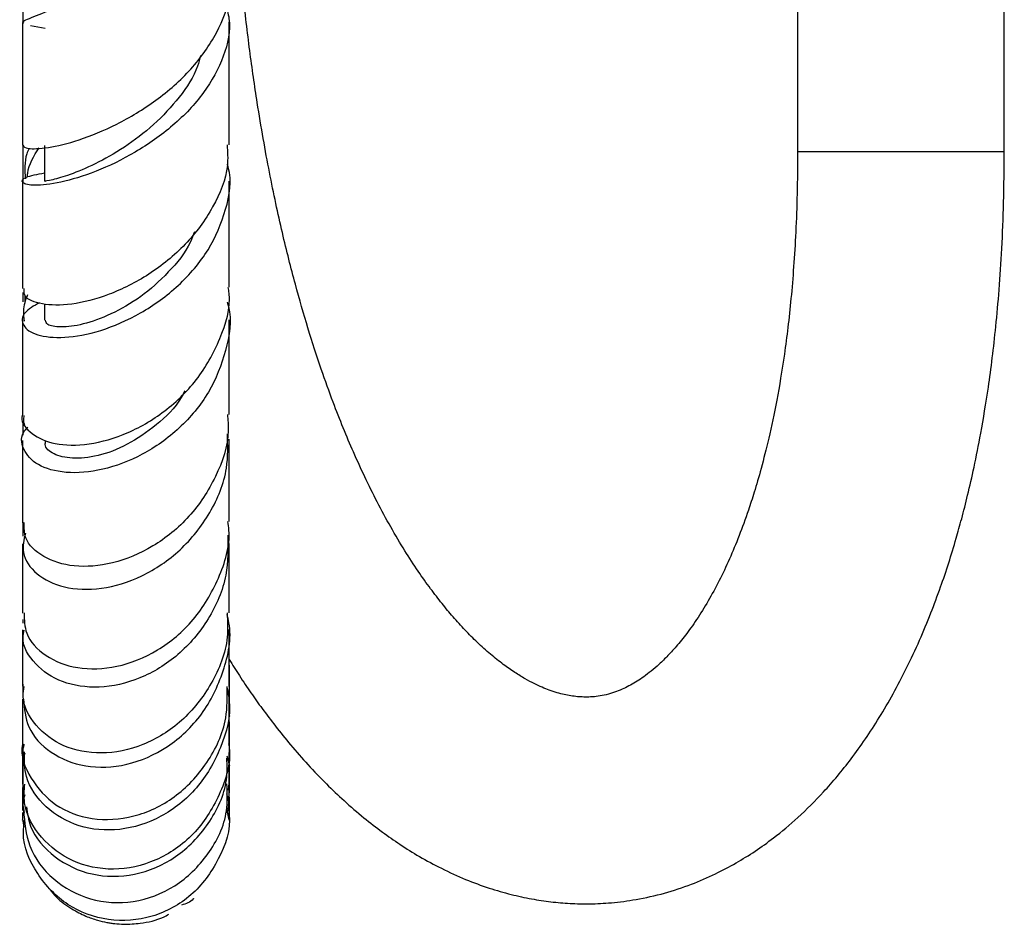
# Model space of a CAD drawing. Units: millimetres. Extents: x 5 to 995, y 5 to 995.
# Drawn here: x 794 to 828, y 397 to 428 of the extents above; entities that cross this region are included whole.
import ezdxf

# ---------------------------------------------------------------- set-up
doc = ezdxf.new("R2010")
doc.units = ezdxf.units.MM

msp = doc.modelspace()

# ---------------------------------------------------------------- linework, layer by layer
at = {"color": 7, "linetype": 'Continuous', "lineweight": 25}
for p, q in [((820.649, 431.172), (820.649, 423.241)), ((827.649, 423.241), (827.649, 431.172)), ((794.419, 428.983), (794.419, 427.625)), ((795.174, 427.417), (794.675, 427.504)), ((795.15, 423.459), (795.15, 422.245)), ((794.417, 418.472), (794.417, 418.165)), ((794.495, 418.165), (794.495, 418.397)), ((795.152, 418.09), (795.152, 417.535)), ((794.416, 414.046), (794.416, 413.643)), ((794.413, 407.409), (794.413, 407.279)), ((801.392, 404.213), (801.41, 404.137)), ((801.319, 402.788), (801.409, 402.449)), ((801.393, 401.86), (801.364, 401.631)), ((794.408, 400.784), (794.408, 400.642)), ((801.339, 400.885), (801.393, 400.624)), ((801.408, 400.63), (801.408, 400.781)), ((794.408, 400.634), (794.445, 400.397))]:
    msp.add_line(p, q, dxfattribs=at)
at = {"color": 8, "linetype": 'Continuous', "lineweight": 25}
msp.add_line((827.649, 423.241), (820.649, 423.241), dxfattribs=at)
at = {"color": 7, "linetype": 'Continuous', "lineweight": 25}
for points, knots in [([(820.649, 423.241), (820.646, 422.764), (820.639, 421.839), (820.591, 420.532), (820.519, 419.345), (820.398, 417.912), (820.209, 416.353), (819.95, 414.812), (819.682, 413.55), (819.424, 412.537), (819.193, 411.744), (818.942, 410.972), (818.664, 410.212), (818.333, 409.42), (817.984, 408.686), (817.611, 408.002), (817.229, 407.39), (816.854, 406.868), (816.504, 406.443), (816.184, 406.1), (815.893, 405.825), (815.627, 405.604), (815.383, 405.423), (815.153, 405.274), (814.929, 405.148), (814.697, 405.035), (814.444, 404.936), (814.176, 404.857), (813.905, 404.805), (813.649, 404.78), (813.421, 404.777), (813.189, 404.79), (812.971, 404.818), (812.746, 404.861), (812.503, 404.924), (812.254, 405.007), (811.996, 405.109), (811.725, 405.234), (811.415, 405.398), (811.065, 405.612), (810.674, 405.886), (810.251, 406.223), (809.82, 406.61), (809.398, 407.033), (809, 407.47), (808.609, 407.939), (808.214, 408.452), (807.794, 409.044), (807.343, 409.736), (806.88, 410.516), (806.426, 411.353), (806.006, 412.2), (805.622, 413.038), (805.265, 413.88), (804.902, 414.805), (804.502, 415.913), (804.074, 417.23), (803.633, 418.758), (803.196, 420.489), (802.761, 422.507), (802.392, 424.589), (802.095, 426.642), (801.867, 428.567), (801.689, 430.497), (801.558, 432.386), (801.487, 433.829), (801.447, 434.954), (801.426, 435.729), (801.41, 436.524), (801.4, 437.34), (801.399, 437.891), (801.399, 438.17)], [0, 0, 0, 0, 0.007273, 0.014114, 0.020722, 0.027221, 0.040083, 0.052742, 0.064873, 0.076058, 0.085896, 0.094044, 0.107479, 0.121566, 0.136944, 0.153664, 0.171706, 0.189633, 0.206673, 0.222643, 0.238069, 0.252877, 0.267538, 0.28201, 0.296942, 0.313725, 0.332445, 0.352999, 0.372658, 0.390306, 0.405889, 0.42006, 0.435337, 0.450005, 0.465452, 0.481679, 0.49567, 0.510721, 0.527405, 0.545693, 0.565547, 0.586912, 0.608441, 0.627949, 0.646203, 0.662344, 0.678681, 0.696205, 0.714822, 0.734422, 0.753109, 0.770165, 0.785654, 0.799641, 0.813356, 0.829433, 0.847667, 0.865076, 0.883517, 0.902608, 0.921885, 0.934715, 0.947488, 0.960228, 0.969825, 0.979553, 0.983512, 0.987524, 0.9916, 0.995754, 1, 1, 1, 1]), ([(794.452, 427.601), (794.435, 427.61), (794.353, 427.652), (794.739, 427.794), (795.565, 428.131), (796.776, 428.674), (798.145, 429.432), (799.481, 430.382), (800.592, 431.473), (801.27, 432.637), (801.502, 433.593), (801.307, 434.116), (801.25, 434.27)], [0, 0, 0, 0, 0.0313892, 0.1455057, 0.2605608, 0.3763159, 0.4924459, 0.6084882, 0.7239923, 0.8386106, 0.9524026, 1, 1, 1, 1]), ([(794.413, 423.468), (794.447, 423.422), (794.515, 423.329), (795.228, 423.351), (796.289, 423.604), (797.595, 424.135), (798.946, 424.949), (800.167, 426.014), (801.021, 427.255), (801.434, 428.281), (801.36, 428.84), (801.344, 428.965)], [0, 0, 0, 0, 0.111143, 0.229769, 0.349485, 0.470581, 0.593002, 0.716466, 0.840495, 0.964511, 1, 1, 1, 1]), ([(801.271, 428.245), (801.321, 428.082), (801.497, 427.511), (801.26, 426.464), (800.6, 425.218), (799.525, 424.097), (798.224, 423.184), (796.866, 422.534), (795.651, 422.17), (794.758, 422.075), (794.339, 422.178), (794.423, 422.391), (794.91, 422.482), (795.15, 422.527)], [0, 0, 0, 0, 0.037402, 0.131264, 0.225539, 0.320679, 0.416823, 0.513899, 0.611618, 0.70961, 0.807457, 0.905024, 1, 1, 1, 1]), ([(794.399, 427.603), (794.399, 427.001), (794.399, 425.547), (794.399, 424.235), (794.399, 423.466)], [0, 0, 0, 0, 0.414036, 1, 1, 1, 1]), ([(801.399, 423.474), (801.399, 423.628), (801.399, 424.417), (801.399, 425.792), (801.399, 427.06), (801.399, 427.631)], [0, 0, 0, 0, 0.118175, 0.6028431, 1, 1, 1, 1]), ([(800.427, 426.502), (800.399, 426.382), (800.281, 425.889), (799.732, 425.072), (798.866, 424.134), (797.849, 423.365), (796.849, 422.804), (795.974, 422.443), (795.394, 422.276), (795.118, 422.24), (795.172, 422.246), (795.183, 422.247)], [0, 0, 0, 0, 0.04209, 0.173232, 0.305568, 0.438706, 0.572219, 0.705623, 0.838398, 0.970252, 1, 1, 1, 1]), ([(794.418, 423.465), (794.418, 423.028), (794.418, 422.569), (794.418, 422.18), (794.418, 422.162)], [0, 0, 0, 0, 0.953988, 1, 1, 1, 1]), ([(801.334, 423.473), (801.348, 423.241), (801.39, 422.529), (800.896, 421.343), (799.964, 420.066), (798.698, 419.044), (797.323, 418.356), (796.024, 418.03), (795.022, 418.048), (794.443, 418.287), (794.454, 418.517), (794.459, 418.609)], [0, 0, 0, 0, 0.05918, 0.181802, 0.305108, 0.428837, 0.552561, 0.675882, 0.798412, 0.919862, 1, 1, 1, 1]), ([(794.628, 423.358), (794.6, 423.295), (794.456, 422.975), (794.481, 422.615), (794.502, 422.326)], [0, 0, 0, 0, 0.197639, 1, 1, 1, 1]), ([(794.57, 422.389), (794.573, 422.43), (794.595, 422.788), (794.792, 423.099), (794.965, 423.374)], [0, 0, 0, 0, 0.115804, 1, 1, 1, 1]), ([(801.403, 406.05), (801.517, 405.866), (801.761, 405.475), (802.132, 404.928), (802.538, 404.357), (802.984, 403.767), (803.501, 403.128), (804.076, 402.473), (804.679, 401.845), (805.309, 401.246), (805.939, 400.704), (806.569, 400.216), (807.198, 399.776), (807.866, 399.361), (808.609, 398.959), (809.395, 398.601), (810.18, 398.311), (810.925, 398.095), (811.625, 397.942), (812.299, 397.841), (812.945, 397.786), (813.629, 397.772), (814.374, 397.809), (815.219, 397.919), (816.125, 398.122), (817.024, 398.417), (817.835, 398.767), (818.556, 399.147), (819.213, 399.556), (819.916, 400.059), (820.689, 400.707), (821.562, 401.575), (822.488, 402.683), (823.432, 404.06), (824.194, 405.432), (824.767, 406.66), (825.15, 407.579), (825.478, 408.457), (825.764, 409.303), (826.001, 410.08), (826.214, 410.842), (826.416, 411.635), (826.633, 412.585), (826.872, 413.78), (827.127, 415.32), (827.334, 416.971), (827.479, 418.582), (827.571, 419.984), (827.636, 421.556), (827.644, 422.665), (827.649, 423.241)], [0, 0, 0, 0, 0.014595, 0.03112, 0.046702, 0.064989, 0.085676, 0.109128, 0.133701, 0.156777, 0.182166, 0.205208, 0.226504, 0.24966, 0.275219, 0.303162, 0.329983, 0.354523, 0.37676, 0.397527, 0.418311, 0.439317, 0.462676, 0.488916, 0.518989, 0.547252, 0.572484, 0.594759, 0.615663, 0.636696, 0.665532, 0.696825, 0.73151, 0.768392, 0.806192, 0.824835, 0.84148, 0.856048, 0.868704, 0.880652, 0.889674, 0.899903, 0.911166, 0.923734, 0.939197, 0.957146, 0.966927, 0.977245, 0.988199, 1, 1, 1, 1]), ([(794.984, 418.132), (794.79, 418.023), (794.374, 417.789), (794.365, 417.343), (794.841, 417.007), (795.783, 416.906), (797.034, 417.135), (798.415, 417.728), (799.716, 418.668), (800.763, 419.889), (801.329, 421.27), (801.51, 422.294), (801.351, 422.778), (801.339, 422.813)], [0, 0, 0, 0, 0.087916, 0.188482, 0.289521, 0.390938, 0.492534, 0.594054, 0.695099, 0.795306, 0.894466, 0.992442, 1, 1, 1, 1]), ([(794.4, 422.255), (794.4, 421.378), (794.4, 420.09), (794.4, 418.965), (794.4, 418.607)], [0, 0, 0, 0, 0.680826, 1, 1, 1, 1]), ([(801.4, 418.655), (801.4, 419.285), (801.4, 420.418), (801.4, 421.661), (801.4, 422.243), (801.4, 422.249)], [0, 0, 0, 0, 0.553681, 0.995222, 1, 1, 1, 1]), ([(800.223, 420.534), (800.181, 420.418), (799.997, 419.914), (799.355, 419.141), (798.418, 418.296), (797.388, 417.708), (796.427, 417.369), (795.678, 417.281), (795.211, 417.363), (795.192, 417.486), (795.184, 417.54)], [0, 0, 0, 0, 0.041691, 0.181825, 0.323088, 0.46512, 0.60743, 0.749493, 0.89095, 1, 1, 1, 1]), ([(794.402, 414.333), (794.401, 414.332), (794.312, 414.129), (794.619, 413.727), (795.325, 413.337), (796.471, 413.267), (797.811, 413.599), (799.169, 414.347), (800.358, 415.477), (801.131, 416.886), (801.474, 418.008), (801.38, 418.585), (801.369, 418.651)], [0, 0, 0, 0, 0.000422, 0.121751, 0.243299, 0.365449, 0.48832, 0.611927, 0.735999, 0.860153, 0.984065, 1, 1, 1, 1]), ([(801.335, 418.145), (801.349, 418.098), (801.507, 417.576), (801.328, 416.491), (800.77, 415.063), (799.747, 413.835), (798.469, 412.931), (797.095, 412.421), (795.835, 412.325), (794.862, 412.606), (794.391, 413.148), (794.316, 413.659), (794.553, 413.885), (794.588, 413.919)], [0, 0, 0, 0, 0.010297, 0.114457, 0.219395, 0.325356, 0.43257, 0.540956, 0.650282, 0.760217, 0.870455, 0.980626, 1, 1, 1, 1]), ([(794.57, 418.394), (794.505, 418.214), (794.399, 417.924), (794.446, 417.622), (794.464, 417.507)], [0, 0, 0, 0, 0.619471, 1, 1, 1, 1]), ([(794.4, 417.555), (794.4, 417.318), (794.4, 416.212), (794.4, 415.155), (794.401, 414.393), (794.401, 414.333)], [0, 0, 0, 0, 0.200622, 0.937409, 1, 1, 1, 1]), ([(801.401, 414.348), (801.401, 414.418), (801.4, 415.331), (801.4, 416.4), (801.4, 417.514), (801.4, 417.548)], [0, 0, 0, 0, 0.074428, 0.971551, 1, 1, 1, 1]), ([(799.897, 415.144), (799.86, 415.071), (799.628, 414.618), (798.941, 413.964), (797.955, 413.285), (796.938, 412.909), (796.053, 412.828), (795.431, 412.986), (795.137, 413.24), (795.182, 413.408), (795.193, 413.45)], [0, 0, 0, 0, 0.0294042, 0.1816898, 0.3350781, 0.4890998, 0.6432547, 0.7971364, 0.9503056, 1, 1, 1, 1]), ([(794.454, 414.318), (794.441, 414.251), (794.421, 414.143), (794.456, 414.041), (794.469, 414.003)], [0, 0, 0, 0, 0.62514, 1, 1, 1, 1]), ([(801.34, 414.345), (801.357, 414.164), (801.425, 413.448), (800.989, 412.208), (800.1, 410.839), (798.84, 409.819), (797.446, 409.246), (796.11, 409.148), (795.068, 409.484), (794.457, 410.063), (794.461, 410.509), (794.462, 410.686)], [0, 0, 0, 0, 0.0418486, 0.165761, 0.2905179, 0.4158618, 0.5415421, 0.6671735, 0.7924639, 0.917299, 1, 1, 1, 1]), ([(794.401, 413.467), (794.401, 413.18), (794.401, 412.329), (794.401, 411.416), (794.401, 410.819), (794.401, 410.683)], [0, 0, 0, 0, 0.282315, 0.836005, 1, 1, 1, 1]), ([(794.501, 410.324), (794.452, 410.105), (794.34, 409.608), (794.828, 408.908), (795.767, 408.443), (797.051, 408.387), (798.458, 408.809), (799.784, 409.698), (800.801, 410.976), (801.385, 412.376), (801.354, 413.306), (801.342, 413.697)], [0, 0, 0, 0, 0.093956, 0.212379, 0.330901, 0.449323, 0.567355, 0.684712, 0.80108, 0.916187, 1, 1, 1, 1]), ([(801.401, 410.729), (801.401, 411.136), (801.401, 411.966), (801.401, 412.989), (801.401, 413.51)], [0, 0, 0, 0, 0.491078, 1, 1, 1, 1]), ([(794.415, 410.699), (794.415, 410.677), (794.415, 410.503), (794.415, 410.358), (794.415, 410.232)], [0, 0, 0, 0, 0.124446, 1, 1, 1, 1]), ([(794.457, 407.628), (794.463, 407.394), (794.477, 406.842), (795.142, 406.129), (796.229, 405.697), (797.595, 405.736), (799, 406.293), (800.252, 407.34), (801.088, 408.767), (801.467, 409.978), (801.374, 410.626), (801.36, 410.724)], [0, 0, 0, 0, 0.092843, 0.21878, 0.344878, 0.471249, 0.59789, 0.724675, 0.851362, 0.977632, 1, 1, 1, 1]), ([(801.357, 410.259), (801.362, 409.804), (801.372, 408.808), (800.747, 407.372), (799.711, 406.146), (798.382, 405.341), (796.978, 405.034), (795.697, 405.23), (794.796, 405.858), (794.364, 406.55), (794.442, 406.961), (794.459, 407.049)], [0, 0, 0, 0, 0.1007777, 0.221081, 0.3425152, 0.465206, 0.5890786, 0.7139851, 0.8396442, 0.9657267, 1, 1, 1, 1]), ([(794.401, 409.967), (794.401, 409.915), (794.402, 409.379), (794.402, 408.582), (794.402, 407.909), (794.402, 407.623)], [0, 0, 0, 0, 0.057956, 0.599867, 1, 1, 1, 1]), ([(801.402, 407.627), (801.402, 407.897), (801.402, 408.56), (801.402, 409.335), (801.401, 409.908), (801.401, 409.981)], [0, 0, 0, 0, 0.375624, 0.920479, 1, 1, 1, 1]), ([(801.332, 407.627), (801.346, 407.35), (801.389, 406.517), (800.851, 405.195), (799.844, 403.911), (798.496, 403.082), (797.06, 402.796), (795.744, 403.055), (794.815, 403.776), (794.367, 404.562), (794.446, 405.029), (794.464, 405.138)], [0, 0, 0, 0, 0.0629631, 0.1900077, 0.3177935, 0.4462306, 0.5749942, 0.7038315, 0.8325833, 0.9611849, 1, 1, 1, 1]), ([(794.437, 404.708), (794.466, 404.386), (794.528, 403.695), (795.314, 402.845), (796.503, 402.362), (797.932, 402.41), (799.346, 403.02), (800.54, 404.14), (801.254, 405.622), (801.514, 406.857), (801.355, 407.484), (801.332, 407.577)], [0, 0, 0, 0, 0.109501, 0.235426, 0.361112, 0.486325, 0.610908, 0.734662, 0.857368, 0.978908, 1, 1, 1, 1]), ([(794.402, 407.054), (794.402, 406.632), (794.403, 405.927), (794.403, 405.367), (794.403, 405.143)], [0, 0, 0, 0, 0.599629, 1, 1, 1, 1]), ([(801.403, 405.136), (801.403, 405.229), (801.403, 405.579), (801.403, 406.21), (801.402, 406.8), (801.402, 407.063)], [0, 0, 0, 0, 0.165181, 0.626753, 1, 1, 1, 1]), ([(801.412, 404.217), (801.412, 404.219), (801.412, 404.617), (801.412, 405.168), (801.413, 405.79), (801.413, 405.861)], [0, 0, 0, 0, 0.005613, 0.886554, 1, 1, 1, 1]), ([(794.409, 403.208), (794.407, 403.202), (794.306, 402.804), (794.655, 401.989), (795.457, 401.063), (796.734, 400.577), (798.181, 400.655), (799.594, 401.318), (800.703, 402.501), (801.35, 403.86), (801.339, 404.781), (801.334, 405.14)], [0, 0, 0, 0, 0.002173, 0.133202, 0.264045, 0.394813, 0.525498, 0.656167, 0.786758, 0.917115, 1, 1, 1, 1]), ([(794.412, 405.216), (794.412, 405.183), (794.412, 405.047), (794.412, 404.925), (794.412, 404.832)], [0, 0, 0, 0, 0.245617, 1, 1, 1, 1]), ([(801.332, 405.082), (801.36, 404.942), (801.497, 404.268), (801.166, 403.027), (800.364, 401.636), (799.12, 400.651), (797.687, 400.204), (796.275, 400.335), (795.146, 401), (794.468, 401.945), (794.468, 402.637), (794.468, 402.92)], [0, 0, 0, 0, 0.032318, 0.155139, 0.278816, 0.403517, 0.529153, 0.655686, 0.78304, 0.911066, 1, 1, 1, 1]), ([(794.403, 404.703), (794.403, 404.66), (794.403, 404.148), (794.404, 403.645), (794.404, 403.275), (794.404, 403.209)], [0, 0, 0, 0, 0.0696275, 0.8342732, 1, 1, 1, 1]), ([(801.404, 403.209), (801.404, 403.259), (801.404, 403.48), (801.404, 403.966), (801.403, 404.414), (801.403, 404.692), (801.403, 404.703)], [0, 0, 0, 0, 0.120362, 0.534325, 0.981269, 1, 1, 1, 1]), ([(801.411, 402.663), (801.411, 402.751), (801.411, 403.091), (801.411, 403.58), (801.412, 403.941)], [0, 0, 0, 0, 0.259326, 1, 1, 1, 1]), ([(794.411, 403.198), (794.411, 403.154), (794.411, 402.951), (794.411, 402.791), (794.411, 402.666)], [0, 0, 0, 0, 0.216782, 1, 1, 1, 1]), ([(794.457, 402.769), (794.436, 402.86), (794.404, 403), (794.454, 403.134), (794.471, 403.181)], [0, 0, 0, 0, 0.646898, 1, 1, 1, 1]), ([(801.38, 403.205), (801.388, 403.158), (801.486, 402.57), (801.109, 401.426), (800.256, 400.07), (798.943, 399.17), (797.472, 398.853), (796.058, 399.145), (794.989, 399.973), (794.414, 400.968), (794.465, 401.618), (794.482, 401.833)], [0, 0, 0, 0, 0.011563, 0.142138, 0.273468, 0.405265, 0.537402, 0.669726, 0.802172, 0.934724, 1, 1, 1, 1]), ([(794.404, 402.915), (794.404, 402.73), (794.405, 402.283), (794.405, 401.999), (794.405, 401.833)], [0, 0, 0, 0, 0.416519, 1, 1, 1, 1]), ([(794.484, 402.88), (794.448, 402.784), (794.393, 402.639), (794.426, 402.491), (794.437, 402.442)], [0, 0, 0, 0, 0.665881, 1, 1, 1, 1]), ([(801.405, 401.835), (801.405, 401.938), (801.405, 402.197), (801.404, 402.565), (801.404, 402.853), (801.404, 402.906)], [0, 0, 0, 0, 0.350113, 0.882751, 1, 1, 1, 1]), ([(794.41, 402.437), (794.41, 402.378), (794.41, 402.013), (794.41, 401.698), (794.409, 401.519), (794.409, 401.51)], [0, 0, 0, 0, 0.156558, 0.956799, 1, 1, 1, 1]), ([(794.538, 401.067), (794.57, 400.842), (794.662, 400.18), (795.457, 399.3), (796.717, 398.69), (798.205, 398.68), (799.641, 399.286), (800.744, 400.433), (801.352, 401.67), (801.332, 402.463), (801.325, 402.708)], [0, 0, 0, 0, 0.074406, 0.219626, 0.364515, 0.508883, 0.652483, 0.795144, 0.936834, 1, 1, 1, 1]), ([(801.409, 401.535), (801.41, 401.632), (801.41, 401.852), (801.41, 402.234), (801.41, 402.449)], [0, 0, 0, 0, 0.438639, 1, 1, 1, 1]), ([(794.439, 400.948), (794.474, 400.535), (794.55, 399.656), (795.402, 398.544), (796.668, 397.85), (798.162, 397.757), (799.615, 398.298), (800.743, 399.403), (801.374, 400.681), (801.34, 401.531), (801.328, 401.837)], [0, 0, 0, 0, 0.118598, 0.253085, 0.387507, 0.521964, 0.65637, 0.790627, 0.924608, 1, 1, 1, 1]), ([(794.411, 401.713), (794.409, 401.707), (794.4, 401.676), (794.412, 401.645), (794.422, 401.621)], [0, 0, 0, 0, 0.206217, 1, 1, 1, 1]), ([(794.476, 400.875), (794.439, 401.034), (794.391, 401.243), (794.478, 401.435), (794.499, 401.481)], [0, 0, 0, 0, 0.762409, 1, 1, 1, 1]), ([(794.405, 401.618), (794.405, 401.594), (794.405, 401.263), (794.406, 401.042), (794.406, 400.943), (794.406, 400.942)], [0, 0, 0, 0, 0.0704152, 0.9979079, 1, 1, 1, 1]), ([(801.339, 400.886), (801.374, 401.044), (801.421, 401.254), (801.342, 401.451), (801.321, 401.501)], [0, 0, 0, 0, 0.746815, 1, 1, 1, 1]), ([(801.406, 400.985), (801.406, 401.033), (801.406, 401.177), (801.405, 401.403), (801.405, 401.618), (801.405, 401.626)], [0, 0, 0, 0, 0.322312, 0.976359, 1, 1, 1, 1]), ([(801.408, 400.856), (801.409, 400.906), (801.409, 400.997), (801.409, 401.266), (801.409, 401.388)], [0, 0, 0, 0, 0.5457084, 1, 1, 1, 1]), ([(794.406, 400.87), (794.406, 400.754), (794.407, 400.6), (794.407, 400.615), (794.407, 400.619)], [0, 0, 0, 0, 0.754398, 1, 1, 1, 1]), ([(801.374, 400.979), (801.385, 400.92), (801.489, 400.346), (801.087, 399.242), (800.184, 397.999), (798.814, 397.255), (797.3, 397.14), (795.876, 397.668), (794.859, 398.741), (794.366, 399.833), (794.454, 400.469), (794.473, 400.612)], [0, 0, 0, 0, 0.015593, 0.149522, 0.283997, 0.418958, 0.554197, 0.689572, 0.824992, 0.960383, 1, 1, 1, 1]), ([(801.407, 400.619), (801.407, 400.618), (801.407, 400.606), (801.406, 400.691), (801.406, 400.851), (801.406, 400.881)], [0, 0, 0, 0, 0.044892, 0.82123, 1, 1, 1, 1]), ([(795.328, 398.267), (795.399, 398.178), (795.609, 397.917), (796.03, 397.622), (796.5, 397.372), (796.897, 397.231), (797.19, 397.16), (797.394, 397.126), (797.588, 397.101), (797.938, 397.079), (798.479, 397.121), (798.996, 397.227), (799.298, 397.393), (799.357, 397.426)], [0, 0, 0, 0, 0.082392, 0.241861, 0.366082, 0.458542, 0.52383, 0.548867, 0.574418, 0.634964, 0.761511, 0.953764, 1, 1, 1, 1]), ([(800.198, 397.962), (800.193, 397.955), (800.098, 397.829), (799.938, 397.781), (799.786, 397.735)], [0, 0, 0, 0, 0.048739, 1, 1, 1, 1])]:
    msp.add_open_spline(points, degree=3, knots=knots, dxfattribs=at)

doc.saveas('drawing.dxf')
